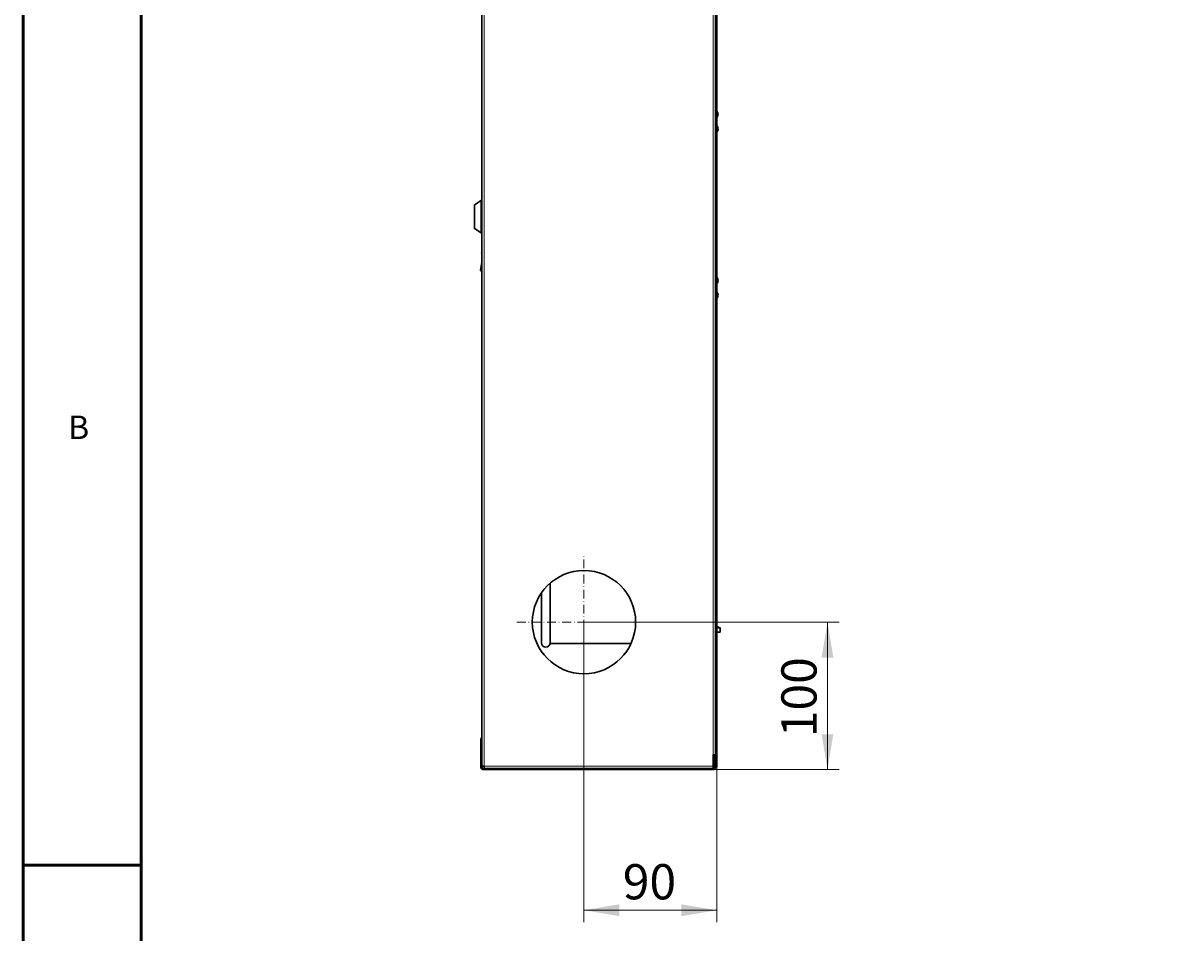
# Model space of a CAD drawing. Units: millimetres. Extents: x -1680 to 1680, y -1188 to 1188.
# Drawn here: x -1680 to -895, y -46 to 571 of the extents above; entities that cross this region are included whole.
import ezdxf

# ---------------------------------------------------------------- set-up
doc = ezdxf.new("R2010")
doc.units = ezdxf.units.MM
for name, pattern in [('Ciągła0.30mm', [0]), ('Ciągła0.50mm', [0]), ('Liniawymiarowa0.15', [0]), ('Liniaśrodkowa', [82.032, 48, -16, 2.032, -16])]:
    doc.linetypes.add(name, pattern=pattern)
for name, color, linetype, lineweight in [('Liniewidoków', 7, 'Ciągła0.30mm', 0), ('Obramowanie', 196, 'Ciągła0.30mm', 0), ('Tabelkarysunkowa', 1, 'Ciągła0.30mm', 0), ('Wymiary', 7, 'Ciągła0.30mm', 0)]:
    doc.layers.add(name, color=color, linetype=linetype, lineweight=lineweight)
doc.styles.add('ICTEXT3', font='arial.ttf', dxfattribs={"height": 23.876, "bigfont": 'bigfont.shx'})
doc.styles.add('Tekststrony', font='arial.ttf', dxfattribs={"height": 15.917333, "bigfont": 'bigfont.shx'})
doc.dimstyles.new('ISO_1', dxfattribs={"dimtxt": 0.125, "dimasz": 24, "dimexe": 8, "dimexo": 0, "dimgap": 0, "dimtad": 1, "dimdec": 3, "dimlfac": 64, "dimrnd": 0.001, "dimtxsty": 'ICTEXT3', "dimblk1": '_FILLED_300_100_7', "dimblk2": '_FILLED_300_100_7', "dimcen": 0.09, "dimclrd": 7, "dimclre": 7, "dimclrt": 7, "dimadec": 1, "dimazin": 2, "dimtfac": 12, "dimtdec": 3, "dimtofl": 0, "dimtmove": 0, "dimatfit": 3, "dimfxl": 0, "dimtolj": 1, "dimtzin": 1, "dimlwd": 15, "dimlwe": 15, "dimarcsym": 0})

# ---------------------------------------------------------------- blocks, each defined once
blk = doc.blocks.new('*D65')
at = {"color": 7, "lineweight": 15}
for p, q in [((-298.19, -359.44), (-471.23, -359.44)), ((-306.19, -359.44), (-306.19, -437.47)), ((-306.19, -459.44), (-306.19, -381.42)), ((-298.19, -459.44), (-383.63, -459.44))]:
    blk.add_line(p, q, dxfattribs=at)
at = {"color": 7}
for points in [[(-306.19, -359.44), (-302.19, -383.44), (-306.19, -359.44), (-310.19, -383.44)], [(-306.19, -459.44), (-310.19, -435.44), (-306.19, -459.44), (-302.19, -435.44)]]:
    blk.add_solid(points, dxfattribs=at)
at = {"layer": 'Wymiary', "color": 7, "insert": (-325.52, -437.47), "char_height": 23.876, "attachment_point": 4, "rotation": 90, "style": 'ICTEXT3'}
blk.add_mtext('\\A1;100', dxfattribs=at)
blk = doc.blocks.new('_FILLED_300_100_7')
at = {"color": 7}
blk.add_solid([(0, 0), (-1, -0.167), (0, 0), (-1, 0.167)], dxfattribs=at)
blk = doc.blocks.new('*D67')
at = {"color": 7, "lineweight": 15}
for p, q in [((-471.23, -562.82), (-471.23, -359.44)), ((-381.23, -562.82), (-381.23, -457.84)), ((-471.23, -554.82), (-407.55, -554.82)), ((-381.23, -554.82), (-444.92, -554.82))]:
    blk.add_line(p, q, dxfattribs=at)
at = {"color": 7}
for points in [[(-471.23, -554.82), (-447.23, -550.82), (-471.23, -554.82), (-447.23, -558.82)], [(-381.23, -554.82), (-405.23, -558.82), (-381.23, -554.82), (-405.23, -550.82)]]:
    blk.add_solid(points, dxfattribs=at)
at = {"layer": 'Wymiary', "color": 7, "insert": (-444.92, -535.49), "char_height": 23.876, "attachment_point": 4, "style": 'ICTEXT3'}
blk.add_mtext('\\A1;90', dxfattribs=at)
blk = doc.blocks.new('*D57')
at = {"layer": 'Wymiary', "color": 1, "linetype": 'Liniaśrodkowa', "lineweight": 15}
for p, q in [((-3769.8, -3239.6), (-3769.8, -2511.6)), ((-4133.8, -2875.6), (-3405.8, -2875.6))]:
    blk.add_line(p, q, dxfattribs=at)
blk = doc.blocks.new('PRAWO')
at = {"layer": 'Liniewidoków', "color": 7, "linetype": 'Liniawymiarowa0.15', "lineweight": 15}
for p, q in [((-4310.6, 2305.2), (-4310.6, -3656.4)), ((-3069, 2244.4), (-3069, -3595.6)), ((-4323.4, -929.4), (-4323.9, -929.3)), ((-3069, -3656.4), (-4310.6, -3656.4))]:
    blk.add_line(p, q, dxfattribs=at)
at = {"layer": 'Liniewidoków', "color": 7, "linetype": 'Ciągła0.30mm', "lineweight": 30}
for p, q in [((-4323.4, 2225.2), (-4323.4, -3576.4)), ((-3056.2, -3595.6), (-3056.2, 2244.4)), ((-3056.2, 2244.4), (-3056.2, -3595.6)), ((-3049.8, -3595.6), (-3049.8, 2244.4)), ((-4327.4, -587.6), (-4363.4, -611.6)), ((-4363.4, -675.6), (-4363.4, -611.6)), ((-4327.4, -587.6), (-4327.4, -675.6)), ((-4323.4, -587.6), (-4327.4, -587.6)), ((-4363.4, -739.6), (-4363.4, -675.6)), ((-4327.4, -675.6), (-4327.4, -763.6)), ((-4363.4, -739.6), (-4327.4, -763.6)), ((-4327.4, -763.6), (-4323.4, -763.6)), ((-4325.5, -874.7), (-4323.4, -866.9)), ((-4325.5, -874.7), (-4323.4, -875.3)), ((-4331.4, -968.5), (-4323.4, -923.4)), ((-4323.9, -929.3), (-4330.9, -968.6)), ((-4330.9, -968.6), (-4331.4, -968.5)), ((-4327.5, -969.2), (-4330.9, -968.6)), ((-4327.5, -969.2), (-4323.4, -946.5)), ((-3953, -2987), (-3953, -2663.8)), ((-3952.8, -2663.6), (-3952.8, -2990.8)), ((-4000.8, -2717.2), (-4000.8, -2987)), ((-3049.8, -2899.2), (-3032.1, -2905.6)), ((-3032.1, -2905.6), (-3049.8, -2905.6)), ((-3049.8, -2929.6), (-3032.1, -2929.6)), ((-3032.1, -2905.6), (-3032.1, -2929.6)), ((-3952.8, -2990.8), (-3514.7, -2990.8)), ((-4323.4, -3512.4), (-4329.8, -3512.4)), ((-4329.8, -3576.4), (-4329.8, -3512.4)), ((-4323.4, -3576.4), (-4329.8, -3576.4)), ((-4329.8, -3662.8), (-4329.8, -3576.4)), ((-4323.4, -3576.4), (-4323.4, -3656.4)), ((-4323.4, -3576.4), (-4323.4, -3656.4)), ((-3069, -3595.6), (-3069, -3656.4)), ((-3056.2, -3595.6), (-3069, -3595.6)), ((-3062.6, -3597.2), (-3062.6, -3595.6)), ((-3062.6, -3597.2), (-3056.2, -3597.2)), ((-3062.6, -3662.8), (-3062.6, -3597.2)), ((-3056.2, -3595.6), (-3049.8, -3595.6)), ((-3056.2, -3597.2), (-3056.2, -3595.6)), ((-3056.2, -3662.8), (-3056.2, -3597.2)), ((-3056.2, -3597.2), (-3056.2, -3662.8)), ((-3049.8, -3662.8), (-3049.8, -3595.6)), ((-4310.6, -3656.4), (-4323.4, -3656.4)), ((-4323.4, -3656.4), (-4323.4, -3662.8)), ((-4317, -3669.2), (-4310.6, -3669.2)), ((-4317, -3675.6), (-3069, -3675.6)), ((-4310.6, -3656.4), (-4310.6, -3669.2)), ((-3069, -3669.2), (-4310.6, -3669.2)), ((-4310.6, -3669.2), (-3069, -3669.2)), ((-3069, -3656.4), (-3069, -3669.2)), ((-3069, -3675.6), (-3069, -3669.2)), ((-3056.2, -3662.8), (-3049.8, -3662.8))]:
    blk.add_line(p, q, dxfattribs=at)
blk.add_circle((-3769.8, -2875.6), 280, dxfattribs=at)
for centre, radius, start, end in [((-3090.2, -130.3), 49.3, 11.34321, 35.05476), ((-3090.2, -110.9), 49.3, 324.94524, 348.65679), ((-3090.2, -209.1), 49.3, 11.34321, 35.05476), ((-3090.2, -189.7), 49.3, 324.94524, 348.65679), ((-3090.2, -1031.9), 49.3, 11.34321, 35.05476), ((-3090.2, -1012.5), 49.3, 324.94524, 348.65679), ((-3090.2, -1110.8), 49.3, 11.34321, 35.05476), ((-3090.2, -1091.4), 49.3, 324.94524, 348.65679), ((-3976.9, -2987), 23.9, 180, 0), ((-4317, -3512.4), 12.8, 120, 180), ((-4317, -3662.8), 12.8, 180, 270), ((-4317, -3662.8), 6.4, 180, 270), ((-3069, -3662.8), 6.4, 270, 0), ((-3069, -3662.8), 12.8, 270, 0)]:
    blk.add_arc(centre, radius, start, end, dxfattribs=at)
at = {"layer": 'Wymiary', "linetype": 'Liniaśrodkowa'}
blk.add_blockref('*D57', (0, 0), dxfattribs=at)
blk = doc.blocks.new('*D64')
at = {"layer": 'Wymiary'}
dim = blk.add_linear_dim(base=(-306.187093, -381.418255), p1=(-383.63109, -459.444896), p2=(-471.231218, -359.444538), angle=270, text='\\A1;100', dimstyle='ISO_1', override={"dimasz": 24}, dxfattribs=at)
dim.commit()
dim.dimension.update_dxf_attribs({"geometry": '*D65', "text_midpoint": (-325.515664, -409.444717), "dimtype": 160})
blk = doc.blocks.new('*D66')
at = {"layer": 'Wymiary'}
dim = blk.add_linear_dim(base=(-407.546886, -554.821216), p1=(-471.231218, -359.444538), p2=(-381.23109, -457.844896), text='\\A1;90', dimstyle='ISO_1', override={"dimasz": 24}, dxfattribs=at)
dim.commit()
dim.dimension.update_dxf_attribs({"geometry": '*D67', "text_midpoint": (-426.231154, -535.492646), "dimtype": 160})

msp = doc.modelspace()

# ---------------------------------------------------------------- linework, layer by layer
at = {"layer": 'Obramowanie', "color": 7, "linetype": 'Ciągła0.50mm', "lineweight": 50}
for p, q in [((-1680, -1188), (-1680, 1188)), ((-1680, 0), (-1600, 0))]:
    msp.add_line(p, q, dxfattribs=at)
msp.add_lwpolyline([(1600, -1108), (-1600, -1108), (-1600, 1108), (1600, 1108)], close=True, dxfattribs=at)

# ---------------------------------------------------------------- block references
for name in ['*D64', '*D66']:
    msp.add_blockref(name, (-828.68, 524.31))
at = {"layer": 'Wymiary', "xscale": 0.125, "yscale": 0.125, "zscale": 0.125}
msp.add_blockref('PRAWO', (-828.68, 524.31), dxfattribs=at)

# ---------------------------------------------------------------- texts
at = {"layer": 'Tabelkarysunkowa', "color": 7, "insert": (-1642.39, 297), "char_height": 15.9173, "width": 13.3333, "attachment_point": 5, "style": 'Tekststrony'}
msp.add_mtext('\\fArial|b0|i0|c238|p34;B', dxfattribs=at)

doc.saveas('drawing.dxf')
